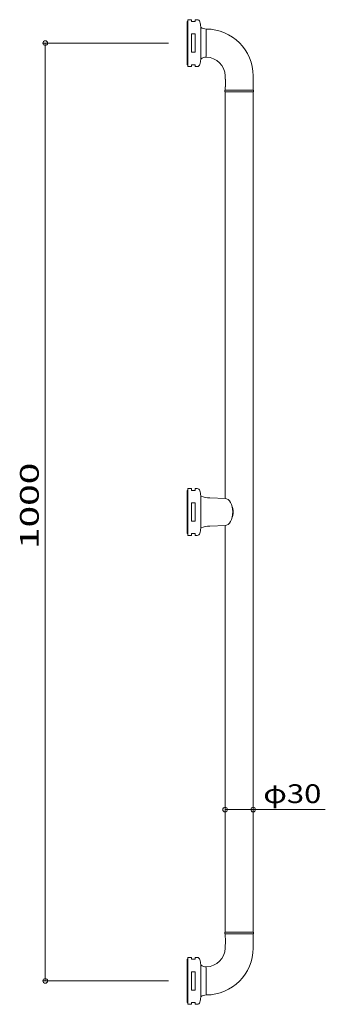
# Model space of a CAD drawing. Units: millimetres. Extents: x -163 to 163, y -525 to 525.
import ezdxf

# ---------------------------------------------------------------- set-up
doc = ezdxf.new("R2010")
doc.units = ezdxf.units.MM
doc.header["$LTSCALE"] = 5
doc.styles.add('ＭＳ ゴシック', font='txt', dxfattribs={"height": 1})

# ---------------------------------------------------------------- blocks, each defined once
blk = doc.blocks.new('_ORIGIN_0-0_')
at = {"color": 7, "linetype": 'Continuous', "lineweight": 5}
blk.add_line((0, 0), (-1, 0), dxfattribs=at)
blk.add_circle((0, 0), 0.5, dxfattribs=at)

msp = doc.modelspace()

# ---------------------------------------------------------------- linework, layer by layer
at = {"color": 7, "linetype": 'Continuous', "lineweight": 5}
for p, q in [((16.1, 525), (20.1, 525)), ((16.1, 475), (16.1, 525)), ((20.1, 523), (20.1, 525)), ((24.1, 525), (24.1, 523)), ((24.1, 525), (26.1, 525)), ((15.6, 523), (15.6, 477)), ((15.6, 523), (15.9, 523)), ((15.9, 477), (15.9, 523)), ((24.1, 523), (20.1, 523)), ((30.1, 517.5), (30.1, 482.5)), ((30.1, 516.2), (30.1, 483.8)), ((24.1, 509.8), (20.1, 509.8)), ((20.1, 490.2), (20.1, 509.8)), ((24.1, 509.8), (24.1, 490.2)), ((35.9, 514.1), (35.9, 485.8)), ((-4.4, 500), (-138.9, 500)), ((-135.9, -495), (-135.9, 495)), ((24.1, 490.2), (20.1, 490.2)), ((15.6, 477), (15.9, 477)), ((15.9, 479.5), (16.1, 479.3)), ((20.1, 475), (16.1, 475)), ((24.1, 477), (20.1, 477)), ((20.1, 477), (20.1, 475)), ((24.1, 475), (24.1, 477)), ((26.1, 475), (24.1, 475)), ((55.9, 461.8), (55.9, 465)), ((85.9, 450), (85.9, 465)), ((55.9, 450), (55.9, 453.2)), ((55.6, 449.6), (55.6, 448.4)), ((55.9, 450), (85.9, 450)), ((55.9, 448), (85.9, 448)), ((55.9, 448), (85.9, 448)), ((55.9, 14.5), (55.9, 448)), ((85.8, 450), (56, 450)), ((85.9, -448), (85.9, 448)), ((86.2, 448.4), (86.2, 449.6)), ((15.6, 23), (15.9, 23)), ((15.6, 23), (15.6, -23)), ((15.9, -23), (15.9, 23)), ((16.1, -25), (16.1, 25)), ((16.1, 25), (20.1, 25)), ((20.1, 23), (20.1, 25)), ((24.1, 23), (20.1, 23)), ((24.1, 25), (26.1, 25)), ((24.1, 25), (24.1, 23)), ((15.9, 20.5), (16.1, 20.7)), ((30.1, 17.5), (30.1, -17.5)), ((56.2, 14.5), (39.7, 15.1)), ((20.1, -9.8), (20.1, 9.8)), ((24.1, 9.8), (20.1, 9.8)), ((24.1, 9.8), (24.1, -9.8)), ((24.1, -9.8), (20.1, -9.8)), ((15.9, -20.5), (16.1, -20.7)), ((56.2, -14.5), (39.7, -15.1)), ((55.9, -448), (55.9, -14.5)), ((15.6, -23), (15.9, -23)), ((20.1, -25), (16.1, -25)), ((20.1, -23), (20.1, -25)), ((24.1, -23), (20.1, -23)), ((24.1, -25), (24.1, -23)), ((26.1, -25), (24.1, -25)), ((55.9, -426), (55.9, -314.4)), ((85.9, -428), (85.9, -314.4)), ((60.9, -317.4), (80.9, -317.4)), ((85.9, -317.4), (162.9, -317.4)), ((55.6, -449.6), (55.6, -448.4)), ((55.9, -448), (85.9, -448)), ((55.9, -448), (85.9, -448)), ((55.9, -450), (85.9, -450)), ((85.9, -450), (55.9, -450)), ((55.9, -450), (55.9, -453.2)), ((85.8, -450), (56, -450)), ((85.9, -450), (85.9, -465)), ((86.2, -448.4), (86.2, -449.6)), ((55.9, -461.8), (55.9, -465)), ((15.6, -477), (15.6, -523)), ((15.6, -477), (15.9, -477)), ((15.9, -477), (15.9, -523)), ((15.9, -479.5), (16.1, -479.3)), ((20.1, -475), (16.1, -475)), ((16.1, -475), (16.1, -525)), ((20.1, -477), (20.1, -475)), ((24.1, -477), (20.1, -477)), ((24.1, -475), (24.1, -477)), ((26.1, -475), (24.1, -475)), ((30.1, -517.5), (30.1, -482.5)), ((20.1, -490.2), (20.1, -509.8)), ((24.1, -490.2), (20.1, -490.2)), ((24.1, -509.8), (24.1, -490.2)), ((30.1, -516.2), (30.1, -483.8)), ((35.9, -514.1), (35.9, -485.8)), ((-4.4, -500), (-138.9, -500)), ((24.1, -509.8), (20.1, -509.8)), ((15.6, -523), (15.9, -523)), ((15.9, -520.5), (16.1, -520.7)), ((16.1, -525), (20.1, -525)), ((20.1, -523), (20.1, -525)), ((24.1, -523), (20.1, -523)), ((24.1, -525), (24.1, -523)), ((24.1, -525), (26.1, -525))]:
    msp.add_line(p, q, dxfattribs=at)
for centre, radius, start, end in [((26.1, 522), 3, 13.109, 90), ((-68.4, 500), 100, 10.0787, 13.109), ((29.8, 516), 1, 53.889, 70.4187), ((35.9, 524.4), 9.41, 233.889, 270), ((35.9, 465), 50, 0, 90), ((29.8, 484), 1, 289.5813, 306.111), ((35.9, 475.6), 9.41, 90, 126.111), ((35.9, 465), 20, 0, 90), ((26.1, 478), 3, 270, 346.891), ((-68.4, 500), 100, 346.891, 349.9213), ((56, 449.6), 0.4, 90, 180), ((56, 448.4), 0.4, 180, 270), ((85.8, 449.6), 0.4, 0, 90), ((85.8, 448.4), 0.4, 270, 0), ((26.1, 22), 3, 13.109, 90), ((-68.4, 0), 100, 10.0787, 13.109), ((40.7, 45), 30, 249.2145, 268), ((29.8, 16), 1, 53.889, 70.4187), ((-68.4, 0), 100, 346.891, 349.9213), ((40.7, -45), 30, 92, 110.7855), ((29.8, -16), 1, 289.5813, 306.111), ((26.1, -22), 3, 270, 346.891), ((56, -448.4), 0.4, 90, 180), ((56, -449.6), 0.4, 180, 270), ((85.8, -448.4), 0.4, 0, 90), ((85.8, -449.6), 0.4, 270, 0), ((35.9, -465), 50, 270, 0), ((35.9, -465), 20, 270, 0), ((26.1, -478), 3, 13.109, 90), ((-68.4, -500), 100, 10.0787, 13.109), ((29.8, -484), 1, 53.889, 70.4187), ((35.9, -475.6), 9.41, 233.889, 270), ((26.1, -522), 3, 270, 346.891), ((-68.4, -500), 100, 346.891, 349.9213), ((29.8, -516), 1, 289.5813, 306.111), ((35.9, -524.4), 9.41, 90, 126.111)]:
    msp.add_arc(centre, radius, start, end, dxfattribs=at)
for centre, major_axis, ratio, start_param, end_param in [((55.9, 457.5), (0, -4.25), 0.14463, 0, 3.141593), ((55.9, 0), (0, 14.5), 0.568009, 3.141593, 6.283185), ((55.9, 0), (0, -12.5), 0.692709, 1.00129, 2.140303), ((55.9, -457.5), (0, 4.25), 0.14463, 3.141593, 6.283185)]:
    msp.add_ellipse(centre, major_axis=major_axis, ratio=ratio, start_param=start_param, end_param=end_param, dxfattribs=at)

# ---------------------------------------------------------------- block references
at = {"color": 7, "linetype": 'Continuous', "lineweight": 5, "xscale": 5, "yscale": 5}
for p, rotation in [((-135.9, 500), 90), ((55.9, -317.4), 180), ((-135.9, -500), 270)]:
    msp.add_blockref('_ORIGIN_0-0_', p, dxfattribs=dict(at, rotation=rotation))
msp.add_blockref('_ORIGIN_0-0_', (85.9, -317.4), dxfattribs=at)

# ---------------------------------------------------------------- texts
at = {"color": 7, "linetype": 'Continuous', "lineweight": 5, "style": 'ＭＳ ゴシック', "width": 1.51981}
msp.add_text('1000', height=20, rotation=90, dxfattribs=at).set_placement((-142.9, -39.5))
at = {"color": 7, "linetype": 'Continuous', "lineweight": 5, "style": 'ＭＳ ゴシック', "width": 1.214848}
msp.add_text('φ30', height=20, dxfattribs=at).set_placement((96.7, -310.4))

doc.saveas('drawing.dxf')
